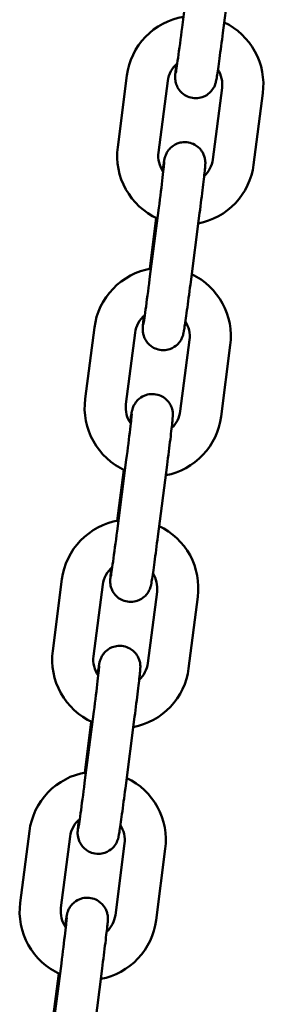
# Model space of a CAD drawing. Extents: x 1488 to 11649, y 455 to 15982.
# Drawn here: x 8487 to 8523, y 14923 to 15067 of the extents above; entities that cross this region are included whole.
import ezdxf

# ---------------------------------------------------------------- set-up
doc = ezdxf.new("R2010")
doc.units = 0
doc.header["$LTSCALE"] = 83.333333
doc.layers.add('Viditelná (ISO)', color=7, linetype='Continuous', lineweight=50)

msp = doc.modelspace()

# ---------------------------------------------------------------- linework, layer by layer
at = {"layer": 'Viditelná (ISO)'}
for p, q in [((8512.15, 15076.06), (8510.81, 15065.65)), ((8518.1, 15075.29), (8516.76, 15064.88)), ((8502.75, 15058.63), (8501.4, 15048.21)), ((8508.7, 15057.86), (8507.35, 15047.44)), ((8515.29, 15046.42), (8516.63, 15056.83)), ((8521.24, 15045.65), (8522.58, 15056.06)), ((8507.41, 15039.37), (8506.06, 15028.96)), ((8513.36, 15038.6), (8512.01, 15028.19)), ((8506.08, 15030.48), (8507.04, 15037.89)), ((8498.01, 15021.93), (8496.66, 15011.52)), ((8503.96, 15021.16), (8502.61, 15010.75)), ((8510.54, 15009.72), (8511.89, 15020.14)), ((8516.49, 15008.95), (8517.84, 15019.37)), ((8502.66, 15002.67), (8501.32, 14992.26)), ((8501.33, 14993.78), (8502.29, 15001.2)), ((8508.62, 15001.9), (8507.27, 14991.49)), ((8493.26, 14985.24), (8491.92, 14974.82)), ((8499.21, 14984.47), (8497.87, 14974.05)), ((8505.8, 14973.03), (8507.15, 14983.44)), ((8511.75, 14972.26), (8513.1, 14982.67)), ((8497.92, 14965.98), (8496.57, 14955.57)), ((8503.87, 14965.21), (8502.53, 14954.8)), ((8496.59, 14957.09), (8497.55, 14964.5)), ((8488.52, 14948.54), (8487.17, 14938.13)), ((8494.47, 14947.77), (8493.12, 14937.36)), ((8501.06, 14936.33), (8502.4, 14946.75)), ((8507.01, 14935.56), (8508.35, 14945.98)), ((8493.18, 14929.28), (8491.83, 14918.87)), ((8491.85, 14920.39), (8492.8, 14927.81)), ((8499.13, 14928.52), (8497.78, 14918.1))]:
    msp.add_line(p, q, dxfattribs=at)
at = {"layer": 'Viditelná (ISO)', "flags": 128}
for points in [[(8511.01, 15067.2), (8510.23, 15067.04), (8509.46, 15066.82), (8508.72, 15066.53), (8508, 15066.19), (8507.31, 15065.79), (8506.65, 15065.33), (8506.04, 15064.83), (8505.46, 15064.28), (8504.93, 15063.68), (8504.45, 15063.05), (8504.02, 15062.37), (8503.65, 15061.67), (8503.34, 15060.94), (8503.08, 15060.18), (8502.88, 15059.41), (8502.75, 15058.63)], [(8510.81, 15065.65), (8510.73, 15065.05), (8510.65, 15064.45), (8510.57, 15063.87), (8510.5, 15063.29), (8510.42, 15062.74), (8510.35, 15062.21), (8510.28, 15061.7), (8510.21, 15061.23), (8510.15, 15060.79), (8510.09, 15060.39), (8510.04, 15060.03), (8509.99, 15059.72), (8509.95, 15059.45), (8509.92, 15059.24), (8509.9, 15059.1), (8509.89, 15059.06), (8509.88, 15059.04)], [(8522.58, 15056.06), (8522.65, 15056.84), (8522.66, 15057.63), (8522.61, 15058.41), (8522.49, 15059.19), (8522.32, 15059.95), (8522.08, 15060.7), (8521.79, 15061.43), (8521.44, 15062.14), (8521.04, 15062.81), (8520.58, 15063.45), (8520.08, 15064.05), (8519.53, 15064.61), (8518.94, 15065.13), (8518.31, 15065.6), (8517.65, 15066.01), (8516.95, 15066.38)], [(8516.76, 15064.88), (8516.69, 15064.39), (8516.63, 15063.9), (8516.56, 15063.41), (8516.5, 15062.93), (8516.44, 15062.46), (8516.38, 15062), (8516.32, 15061.56), (8516.26, 15061.13), (8516.2, 15060.72), (8516.15, 15060.34), (8516.1, 15059.97), (8516.05, 15059.63), (8516, 15059.31), (8515.96, 15059.02), (8515.92, 15058.76), (8515.88, 15058.52), (8515.85, 15058.31), (8515.82, 15058.12), (8515.75, 15057.79), (8515.73, 15057.68), (8515.71, 15057.61), (8515.69, 15057.53), (8515.65, 15057.4), (8515.62, 15057.32), (8515.58, 15057.2), (8515.51, 15057.05), (8515.46, 15056.95), (8515.39, 15056.83), (8515.29, 15056.68), (8515.16, 15056.49), (8515.07, 15056.37), (8514.95, 15056.25), (8514.81, 15056.11), (8514.62, 15055.96), (8514.39, 15055.8), (8514.1, 15055.63), (8513.74, 15055.49), (8513.53, 15055.43), (8513.31, 15055.38), (8513.07, 15055.35), (8512.82, 15055.34), (8512.57, 15055.34), (8512.31, 15055.37), (8512.06, 15055.43), (8511.82, 15055.5), (8511.6, 15055.58), (8511.39, 15055.69), (8511.2, 15055.79), (8511.03, 15055.91), (8510.75, 15056.14), (8510.53, 15056.37), (8510.36, 15056.58), (8510.24, 15056.76), (8510.15, 15056.92), (8510.07, 15057.07), (8510.02, 15057.19), (8509.94, 15057.4), (8509.89, 15057.56), (8509.86, 15057.7), (8509.84, 15057.8), (8509.82, 15057.96), (8509.8, 15058.08), (8509.79, 15058.24), (8509.79, 15058.34), (8509.79, 15058.48), (8509.8, 15058.67), (8509.81, 15058.84), (8509.83, 15059.02), (8509.85, 15059.22), (8509.87, 15059.45), (8509.9, 15059.7), (8509.93, 15059.98), (8509.96, 15060.29)], [(8510.1, 15060.41), (8509.82, 15060.16), (8509.57, 15059.88), (8509.35, 15059.58), (8509.16, 15059.26), (8508.99, 15058.93), (8508.86, 15058.58), (8508.76, 15058.22), (8508.7, 15057.86)], [(8516.63, 15056.83), (8516.66, 15057.18), (8516.66, 15057.53), (8516.63, 15057.88), (8516.57, 15058.22), (8516.48, 15058.56), (8516.35, 15058.89), (8516.21, 15059.21), (8516.03, 15059.51)], [(8501.4, 15048.21), (8501.33, 15047.42), (8501.33, 15046.62), (8501.38, 15045.83), (8501.5, 15045.04), (8501.68, 15044.26), (8501.93, 15043.5), (8502.23, 15042.77), (8502.59, 15042.05), (8503.01, 15041.38), (8503.47, 15040.73), (8503.99, 15040.13), (8504.56, 15039.56), (8505.17, 15039.05), (8505.81, 15038.58), (8506.49, 15038.17), (8507.21, 15037.81)], [(8507.96, 15044.76), (8508, 15045.07), (8508.04, 15045.35), (8508.08, 15045.61), (8508.12, 15045.83), (8508.15, 15046.03), (8508.18, 15046.21), (8508.21, 15046.37), (8508.23, 15046.45), (8508.25, 15046.56), (8508.28, 15046.7), (8508.31, 15046.8), (8508.33, 15046.86), (8508.36, 15046.95), (8508.41, 15047.06), (8508.47, 15047.2), (8508.52, 15047.3), (8508.58, 15047.42), (8508.67, 15047.57), (8508.8, 15047.75), (8508.88, 15047.86), (8508.99, 15047.98), (8509.12, 15048.11), (8509.29, 15048.26), (8509.5, 15048.42), (8509.77, 15048.58), (8510.1, 15048.73), (8510.51, 15048.86), (8510.73, 15048.9), (8510.97, 15048.93), (8511.22, 15048.94), (8511.48, 15048.92), (8511.73, 15048.89), (8511.98, 15048.83), (8512.22, 15048.76), (8512.44, 15048.67), (8512.65, 15048.56), (8512.83, 15048.45), (8513.14, 15048.22), (8513.38, 15047.99), (8513.57, 15047.77), (8513.7, 15047.58), (8513.81, 15047.41), (8513.89, 15047.26), (8513.95, 15047.13), (8514.03, 15046.91), (8514.08, 15046.74), (8514.12, 15046.6), (8514.14, 15046.49), (8514.17, 15046.33), (8514.18, 15046.21), (8514.19, 15046.11), (8514.2, 15045.98), (8514.2, 15045.89), (8514.2, 15045.82), (8514.19, 15045.72), (8514.17, 15045.37), (8514.15, 15045.19), (8514.13, 15044.97), (8514.11, 15044.74), (8514.08, 15044.47), (8514.04, 15044.18), (8514.01, 15043.86), (8513.97, 15043.52), (8513.93, 15043.15), (8513.88, 15042.76), (8513.83, 15042.35), (8513.78, 15041.92), (8513.72, 15041.48), (8513.67, 15041.02), (8513.61, 15040.55), (8513.55, 15040.07), (8513.49, 15039.59), (8513.42, 15039.09), (8513.36, 15038.6)], [(8507.35, 15047.44), (8507.32, 15047.07), (8507.33, 15046.7), (8507.37, 15046.33), (8507.44, 15045.96), (8507.55, 15045.61), (8507.68, 15045.26), (8507.85, 15044.93), (8508.06, 15044.62)], [(8508.2, 15046), (8508.2, 15045.98), (8508.19, 15045.94), (8508.18, 15045.79), (8508.16, 15045.58), (8508.13, 15045.31), (8508.1, 15045), (8508.06, 15044.64), (8508.01, 15044.24), (8507.96, 15043.79), (8507.9, 15043.32), (8507.84, 15042.81), (8507.78, 15042.28), (8507.71, 15041.73), (8507.64, 15041.15), (8507.56, 15040.57), (8507.49, 15039.97), (8507.41, 15039.37)], [(8513.17, 15037.1), (8513.93, 15037.28), (8514.68, 15037.51), (8515.41, 15037.8), (8516.11, 15038.15), (8516.79, 15038.56), (8517.43, 15039.01), (8518.03, 15039.51), (8518.59, 15040.06), (8519.11, 15040.66), (8519.57, 15041.29), (8519.99, 15041.95), (8520.36, 15042.65), (8520.66, 15043.37), (8520.91, 15044.11), (8521.11, 15044.87), (8521.24, 15045.65)], [(8514.02, 15043.98), (8514.27, 15044.23), (8514.49, 15044.5), (8514.69, 15044.78), (8514.87, 15045.09), (8515.02, 15045.4), (8515.14, 15045.73), (8515.23, 15046.07), (8515.29, 15046.42)], [(8506.26, 15030.51), (8505.48, 15030.35), (8504.72, 15030.12), (8503.97, 15029.84), (8503.26, 15029.49), (8502.57, 15029.09), (8501.91, 15028.64), (8501.29, 15028.13), (8500.72, 15027.58), (8500.19, 15026.99), (8499.71, 15026.35), (8499.28, 15025.68), (8498.91, 15024.98), (8498.59, 15024.24), (8498.33, 15023.49), (8498.14, 15022.72), (8498.01, 15021.93)], [(8517.84, 15019.37), (8517.91, 15020.15), (8517.92, 15020.93), (8517.86, 15021.72), (8517.75, 15022.49), (8517.57, 15023.26), (8517.34, 15024.01), (8517.05, 15024.74), (8516.7, 15025.44), (8516.3, 15026.11), (8515.84, 15026.75), (8515.34, 15027.36), (8514.79, 15027.92), (8514.2, 15028.43), (8513.57, 15028.9), (8512.9, 15029.32), (8512.21, 15029.68)], [(8512.01, 15028.19), (8511.95, 15027.69), (8511.88, 15027.2), (8511.82, 15026.71), (8511.76, 15026.24), (8511.69, 15025.77), (8511.63, 15025.31), (8511.57, 15024.86), (8511.51, 15024.44), (8511.46, 15024.03), (8511.4, 15023.64), (8511.35, 15023.27), (8511.3, 15022.93), (8511.26, 15022.61), (8511.21, 15022.32), (8511.17, 15022.06), (8511.14, 15021.83), (8511.1, 15021.62), (8511.07, 15021.43), (8511.01, 15021.1), (8510.98, 15020.99), (8510.97, 15020.92), (8510.94, 15020.83), (8510.91, 15020.71), (8510.88, 15020.62), (8510.83, 15020.51), (8510.77, 15020.36), (8510.72, 15020.26), (8510.65, 15020.13), (8510.55, 15019.98), (8510.42, 15019.79), (8510.32, 15019.68), (8510.21, 15019.55), (8510.06, 15019.41), (8509.88, 15019.26), (8509.65, 15019.1), (8509.36, 15018.94), (8508.99, 15018.79), (8508.79, 15018.73), (8508.56, 15018.68), (8508.33, 15018.65), (8508.08, 15018.64), (8507.82, 15018.65), (8507.57, 15018.68), (8507.32, 15018.73), (8507.08, 15018.8), (8506.85, 15018.89), (8506.64, 15018.99), (8506.45, 15019.1), (8506.28, 15019.21), (8506, 15019.45), (8505.78, 15019.67), (8505.62, 15019.88), (8505.5, 15020.07), (8505.4, 15020.23), (8505.33, 15020.37), (8505.27, 15020.5), (8505.2, 15020.71), (8505.15, 15020.87), (8505.12, 15021), (8505.1, 15021.11), (8505.07, 15021.27), (8505.06, 15021.38), (8505.05, 15021.54), (8505.05, 15021.65), (8505.05, 15021.79), (8505.06, 15021.98), (8505.07, 15022.14), (8505.09, 15022.32), (8505.1, 15022.52), (8505.13, 15022.75), (8505.15, 15023.01), (8505.19, 15023.29), (8505.22, 15023.6)], [(8506.06, 15028.96), (8505.98, 15028.36), (8505.91, 15027.76), (8505.83, 15027.17), (8505.75, 15026.6), (8505.68, 15026.05), (8505.61, 15025.51), (8505.54, 15025.01), (8505.47, 15024.54), (8505.41, 15024.1), (8505.35, 15023.69), (8505.3, 15023.34), (8505.25, 15023.02), (8505.21, 15022.76), (8505.18, 15022.55), (8505.15, 15022.4), (8505.14, 15022.36), (8505.14, 15022.34)], [(8505.35, 15023.71), (8505.08, 15023.46), (8504.83, 15023.19), (8504.61, 15022.89), (8504.41, 15022.57), (8504.25, 15022.23), (8504.12, 15021.89), (8504.02, 15021.53), (8503.96, 15021.16)], [(8511.89, 15020.14), (8511.92, 15020.48), (8511.92, 15020.83), (8511.89, 15021.18), (8511.82, 15021.53), (8511.73, 15021.87), (8511.61, 15022.19), (8511.46, 15022.51), (8511.29, 15022.81)], [(8503.21, 15008.07), (8503.26, 15008.38), (8503.3, 15008.66), (8503.34, 15008.91), (8503.37, 15009.14), (8503.41, 15009.34), (8503.44, 15009.52), (8503.47, 15009.67), (8503.48, 15009.76), (8503.51, 15009.86), (8503.54, 15010), (8503.57, 15010.1), (8503.59, 15010.17), (8503.62, 15010.25), (8503.66, 15010.36), (8503.72, 15010.51), (8503.77, 15010.61), (8503.84, 15010.73), (8503.93, 15010.87), (8504.05, 15011.05), (8504.14, 15011.16), (8504.25, 15011.28), (8504.38, 15011.42), (8504.54, 15011.56), (8504.76, 15011.72), (8505.02, 15011.88), (8505.36, 15012.04), (8505.76, 15012.16), (8505.99, 15012.21), (8506.23, 15012.24), (8506.48, 15012.24), (8506.74, 15012.23), (8506.99, 15012.19), (8507.24, 15012.14), (8507.48, 15012.06), (8507.7, 15011.97), (8507.9, 15011.87), (8508.09, 15011.76), (8508.4, 15011.52), (8508.64, 15011.29), (8508.82, 15011.08), (8508.96, 15010.89), (8509.06, 15010.71), (8509.14, 15010.56), (8509.21, 15010.43), (8509.29, 15010.21), (8509.34, 15010.04), (8509.38, 15009.91), (8509.4, 15009.8), (8509.43, 15009.63), (8509.44, 15009.51), (8509.45, 15009.42), (8509.45, 15009.29), (8509.45, 15009.2), (8509.45, 15009.13), (8509.45, 15009.02), (8509.42, 15008.68), (8509.41, 15008.49), (8509.39, 15008.28), (8509.36, 15008.04), (8509.33, 15007.78), (8509.3, 15007.49), (8509.26, 15007.17), (8509.22, 15006.82), (8509.18, 15006.46), (8509.14, 15006.07), (8509.09, 15005.66), (8509.03, 15005.23), (8508.98, 15004.79), (8508.92, 15004.33), (8508.86, 15003.86), (8508.8, 15003.38), (8508.74, 15002.89), (8508.68, 15002.4), (8508.62, 15001.9)], [(8496.66, 15011.52), (8496.59, 15010.72), (8496.58, 15009.93), (8496.64, 15009.13), (8496.76, 15008.34), (8496.94, 15007.57), (8497.18, 15006.81), (8497.48, 15006.07), (8497.85, 15005.36), (8498.26, 15004.68), (8498.73, 15004.04), (8499.25, 15003.43), (8499.81, 15002.87), (8500.42, 15002.35), (8501.07, 15001.89), (8501.75, 15001.48), (8502.46, 15001.12)], [(8502.61, 15010.75), (8502.58, 15010.38), (8502.58, 15010), (8502.62, 15009.63), (8502.69, 15009.27), (8502.8, 15008.91), (8502.94, 15008.57), (8503.11, 15008.24), (8503.31, 15007.92)], [(8503.45, 15009.3), (8503.45, 15009.29), (8503.45, 15009.24), (8503.44, 15009.1), (8503.42, 15008.88), (8503.39, 15008.62), (8503.35, 15008.3), (8503.31, 15007.94), (8503.27, 15007.54), (8503.22, 15007.1), (8503.16, 15006.62), (8503.1, 15006.12), (8503.03, 15005.59), (8502.96, 15005.03), (8502.89, 15004.46), (8502.82, 15003.87), (8502.74, 15003.27), (8502.66, 15002.67)], [(8509.28, 15007.29), (8509.53, 15007.53), (8509.75, 15007.8), (8509.95, 15008.09), (8510.13, 15008.39), (8510.27, 15008.71), (8510.39, 15009.04), (8510.48, 15009.38), (8510.54, 15009.72)], [(8508.42, 15000.41), (8509.19, 15000.58), (8509.94, 15000.82), (8510.66, 15001.11), (8511.37, 15001.46), (8512.04, 15001.86), (8512.68, 15002.32), (8513.28, 15002.82), (8513.85, 15003.37), (8514.36, 15003.96), (8514.83, 15004.59), (8515.25, 15005.26), (8515.61, 15005.95), (8515.92, 15006.67), (8516.17, 15007.42), (8516.36, 15008.18), (8516.49, 15008.95)], [(8501.52, 14993.82), (8500.74, 14993.65), (8499.98, 14993.43), (8499.23, 14993.14), (8498.51, 14992.8), (8497.82, 14992.4), (8497.17, 14991.94), (8496.55, 14991.44), (8495.97, 14990.89), (8495.45, 14990.29), (8494.97, 14989.66), (8494.54, 14988.98), (8494.16, 14988.28), (8493.85, 14987.55), (8493.59, 14986.79), (8493.4, 14986.02), (8493.26, 14985.24)], [(8501.32, 14992.26), (8501.24, 14991.66), (8501.16, 14991.06), (8501.09, 14990.48), (8501.01, 14989.91), (8500.93, 14989.35), (8500.86, 14988.82), (8500.79, 14988.31), (8500.73, 14987.84), (8500.66, 14987.4), (8500.61, 14987), (8500.55, 14986.64), (8500.51, 14986.33), (8500.47, 14986.06), (8500.43, 14985.85), (8500.41, 14985.71), (8500.4, 14985.67), (8500.4, 14985.65)], [(8513.1, 14982.67), (8513.17, 14983.45), (8513.17, 14984.24), (8513.12, 14985.02), (8513.01, 14985.8), (8512.83, 14986.56), (8512.6, 14987.31), (8512.3, 14988.04), (8511.96, 14988.75), (8511.55, 14989.42), (8511.1, 14990.06), (8510.59, 14990.66), (8510.05, 14991.22), (8509.45, 14991.74), (8508.82, 14992.21), (8508.16, 14992.63), (8507.46, 14992.99)], [(8507.27, 14991.49), (8507.21, 14991), (8507.14, 14990.51), (8507.08, 14990.02), (8507.01, 14989.54), (8506.95, 14989.07), (8506.89, 14988.61), (8506.83, 14988.17), (8506.77, 14987.74), (8506.71, 14987.33), (8506.66, 14986.95), (8506.61, 14986.58), (8506.56, 14986.24), (8506.51, 14985.92), (8506.47, 14985.63), (8506.43, 14985.37), (8506.39, 14985.13), (8506.36, 14984.92), (8506.33, 14984.73), (8506.27, 14984.4), (8506.24, 14984.29), (8506.22, 14984.22), (8506.2, 14984.14), (8506.16, 14984.01), (8506.13, 14983.93), (8506.09, 14983.81), (8506.02, 14983.66), (8505.97, 14983.56), (8505.9, 14983.44), (8505.81, 14983.29), (8505.67, 14983.1), (8505.58, 14982.98), (8505.46, 14982.86), (8505.32, 14982.72), (8505.14, 14982.57), (8504.9, 14982.41), (8504.61, 14982.24), (8504.25, 14982.1), (8504.04, 14982.04), (8503.82, 14981.99), (8503.58, 14981.96), (8503.34, 14981.95), (8503.08, 14981.95), (8502.83, 14981.99), (8502.58, 14982.04), (8502.34, 14982.11), (8502.11, 14982.2), (8501.9, 14982.3), (8501.71, 14982.41), (8501.54, 14982.52), (8501.26, 14982.75), (8501.04, 14982.98), (8500.88, 14983.19), (8500.75, 14983.37), (8500.66, 14983.54), (8500.59, 14983.68), (8500.53, 14983.8), (8500.45, 14984.01), (8500.41, 14984.17), (8500.37, 14984.31), (8500.35, 14984.41), (8500.33, 14984.57), (8500.32, 14984.69), (8500.31, 14984.85), (8500.3, 14984.95), (8500.3, 14985.09), (8500.31, 14985.28), (8500.33, 14985.45), (8500.34, 14985.63), (8500.36, 14985.83), (8500.38, 14986.06), (8500.41, 14986.31), (8500.44, 14986.59), (8500.48, 14986.9)], [(8500.61, 14987.02), (8500.34, 14986.77), (8500.09, 14986.49), (8499.86, 14986.19), (8499.67, 14985.87), (8499.51, 14985.54), (8499.38, 14985.19), (8499.28, 14984.83), (8499.21, 14984.47)], [(8507.15, 14983.44), (8507.17, 14983.79), (8507.17, 14984.14), (8507.14, 14984.49), (8507.08, 14984.83), (8506.99, 14985.17), (8506.87, 14985.5), (8506.72, 14985.82), (8506.54, 14986.12)], [(8498.47, 14971.38), (8498.51, 14971.68), (8498.56, 14971.96), (8498.59, 14972.22), (8498.63, 14972.44), (8498.66, 14972.64), (8498.69, 14972.82), (8498.72, 14972.98), (8498.74, 14973.06), (8498.76, 14973.17), (8498.8, 14973.31), (8498.83, 14973.41), (8498.85, 14973.47), (8498.88, 14973.56), (8498.92, 14973.67), (8498.98, 14973.82), (8499.03, 14973.91), (8499.09, 14974.03), (8499.18, 14974.18), (8499.31, 14974.36), (8499.4, 14974.47), (8499.5, 14974.59), (8499.63, 14974.72), (8499.8, 14974.87), (8500.01, 14975.03), (8500.28, 14975.19), (8500.61, 14975.34), (8501.02, 14975.47), (8501.25, 14975.51), (8501.49, 14975.54), (8501.74, 14975.55), (8501.99, 14975.53), (8502.25, 14975.5), (8502.49, 14975.44), (8502.73, 14975.37), (8502.95, 14975.28), (8503.16, 14975.17), (8503.34, 14975.06), (8503.65, 14974.83), (8503.9, 14974.6), (8504.08, 14974.38), (8504.22, 14974.19), (8504.32, 14974.02), (8504.4, 14973.87), (8504.46, 14973.74), (8504.55, 14973.52), (8504.6, 14973.35), (8504.63, 14973.21), (8504.66, 14973.1), (8504.68, 14972.94), (8504.7, 14972.82), (8504.7, 14972.73), (8504.71, 14972.6), (8504.71, 14972.5), (8504.71, 14972.43), (8504.7, 14972.33), (8504.68, 14971.98), (8504.66, 14971.8), (8504.64, 14971.59), (8504.62, 14971.35), (8504.59, 14971.08), (8504.56, 14970.79), (8504.52, 14970.47), (8504.48, 14970.13), (8504.44, 14969.76), (8504.39, 14969.37), (8504.34, 14968.96), (8504.29, 14968.53), (8504.24, 14968.09), (8504.18, 14967.63), (8504.12, 14967.16), (8504.06, 14966.68), (8504, 14966.2), (8503.94, 14965.7), (8503.87, 14965.21)], [(8491.92, 14974.82), (8491.85, 14974.03), (8491.84, 14973.23), (8491.89, 14972.44), (8492.01, 14971.65), (8492.2, 14970.87), (8492.44, 14970.11), (8492.74, 14969.38), (8493.1, 14968.67), (8493.52, 14967.99), (8493.99, 14967.34), (8494.5, 14966.74), (8495.07, 14966.17), (8495.68, 14965.66), (8496.33, 14965.19), (8497.01, 14964.78), (8497.72, 14964.43)], [(8497.87, 14974.05), (8497.84, 14973.68), (8497.84, 14973.31), (8497.88, 14972.94), (8497.95, 14972.58), (8498.06, 14972.22), (8498.2, 14971.87), (8498.37, 14971.54), (8498.57, 14971.23)], [(8498.71, 14972.61), (8498.71, 14972.59), (8498.71, 14972.55), (8498.69, 14972.4), (8498.67, 14972.19), (8498.64, 14971.92), (8498.61, 14971.61), (8498.57, 14971.25), (8498.52, 14970.85), (8498.47, 14970.41), (8498.42, 14969.93), (8498.35, 14969.42), (8498.29, 14968.89), (8498.22, 14968.34), (8498.15, 14967.76), (8498.07, 14967.18), (8498, 14966.58), (8497.92, 14965.98)], [(8503.68, 14963.71), (8504.44, 14963.89), (8505.19, 14964.12), (8505.92, 14964.42), (8506.62, 14964.76), (8507.3, 14965.17), (8507.94, 14965.62), (8508.54, 14966.13), (8509.1, 14966.67), (8509.62, 14967.27), (8510.09, 14967.9), (8510.5, 14968.56), (8510.87, 14969.26), (8511.18, 14969.98), (8511.43, 14970.72), (8511.62, 14971.48), (8511.75, 14972.26)], [(8504.53, 14970.59), (8504.78, 14970.84), (8505.01, 14971.11), (8505.21, 14971.39), (8505.38, 14971.7), (8505.53, 14972.02), (8505.65, 14972.34), (8505.74, 14972.68), (8505.8, 14973.03)], [(8496.78, 14957.12), (8496, 14956.96), (8495.23, 14956.73), (8494.49, 14956.45), (8493.77, 14956.1), (8493.08, 14955.7), (8492.42, 14955.25), (8491.81, 14954.75), (8491.23, 14954.19), (8490.7, 14953.6), (8490.22, 14952.96), (8489.79, 14952.29), (8489.42, 14951.59), (8489.1, 14950.85), (8488.85, 14950.1), (8488.65, 14949.33), (8488.52, 14948.54)], [(8508.35, 14945.98), (8508.42, 14946.76), (8508.43, 14947.54), (8508.38, 14948.33), (8508.26, 14949.1), (8508.09, 14949.87), (8507.85, 14950.62), (8507.56, 14951.35), (8507.21, 14952.05), (8506.81, 14952.72), (8506.35, 14953.37), (8505.85, 14953.97), (8505.3, 14954.53), (8504.71, 14955.05), (8504.08, 14955.51), (8503.41, 14955.93), (8502.72, 14956.29)], [(8502.53, 14954.8), (8502.46, 14954.3), (8502.4, 14953.81), (8502.33, 14953.33), (8502.27, 14952.85), (8502.21, 14952.38), (8502.15, 14951.92), (8502.09, 14951.48), (8502.03, 14951.05), (8501.97, 14950.64), (8501.92, 14950.25), (8501.86, 14949.89), (8501.81, 14949.54), (8501.77, 14949.23), (8501.73, 14948.93), (8501.69, 14948.67), (8501.65, 14948.44), (8501.62, 14948.23), (8501.58, 14948.04), (8501.52, 14947.71), (8501.5, 14947.6), (8501.48, 14947.53), (8501.46, 14947.44), (8501.42, 14947.32), (8501.39, 14947.23), (8501.34, 14947.12), (8501.28, 14946.97), (8501.23, 14946.87), (8501.16, 14946.74), (8501.06, 14946.59), (8500.93, 14946.4), (8500.83, 14946.29), (8500.72, 14946.16), (8500.58, 14946.02), (8500.39, 14945.87), (8500.16, 14945.71), (8499.87, 14945.55), (8499.51, 14945.4), (8499.3, 14945.34), (8499.08, 14945.3), (8498.84, 14945.26), (8498.59, 14945.25), (8498.34, 14945.26), (8498.08, 14945.29), (8497.83, 14945.34), (8497.59, 14945.41), (8497.37, 14945.5), (8497.16, 14945.6), (8496.97, 14945.71), (8496.8, 14945.83), (8496.51, 14946.06), (8496.3, 14946.29), (8496.13, 14946.49), (8496.01, 14946.68), (8495.91, 14946.84), (8495.84, 14946.98), (8495.79, 14947.11), (8495.71, 14947.32), (8495.66, 14947.48), (8495.63, 14947.61), (8495.61, 14947.72), (8495.58, 14947.88), (8495.57, 14947.99), (8495.56, 14948.15), (8495.56, 14948.26), (8495.56, 14948.4), (8495.57, 14948.59), (8495.58, 14948.75), (8495.6, 14948.93), (8495.62, 14949.13), (8495.64, 14949.36), (8495.67, 14949.62), (8495.7, 14949.9), (8495.73, 14950.21)], [(8496.57, 14955.57), (8496.5, 14954.97), (8496.42, 14954.37), (8496.34, 14953.78), (8496.27, 14953.21), (8496.19, 14952.66), (8496.12, 14952.13), (8496.05, 14951.62), (8495.98, 14951.15), (8495.92, 14950.71), (8495.86, 14950.31), (8495.81, 14949.95), (8495.76, 14949.63), (8495.72, 14949.37), (8495.69, 14949.16), (8495.66, 14949.01), (8495.66, 14948.97), (8495.65, 14948.96)], [(8495.87, 14950.32), (8495.59, 14950.07), (8495.34, 14949.8), (8495.12, 14949.5), (8494.93, 14949.18), (8494.76, 14948.85), (8494.63, 14948.5), (8494.53, 14948.14), (8494.47, 14947.77)], [(8502.4, 14946.75), (8502.43, 14947.1), (8502.43, 14947.45), (8502.4, 14947.79), (8502.34, 14948.14), (8502.24, 14948.48), (8502.12, 14948.81), (8501.97, 14949.12), (8501.8, 14949.42)], [(8487.17, 14938.13), (8487.1, 14937.33), (8487.09, 14936.54), (8487.15, 14935.74), (8487.27, 14934.95), (8487.45, 14934.18), (8487.69, 14933.42), (8488, 14932.68), (8488.36, 14931.97), (8488.77, 14931.29), (8489.24, 14930.65), (8489.76, 14930.04), (8490.33, 14929.48), (8490.93, 14928.96), (8491.58, 14928.5), (8492.26, 14928.09), (8492.98, 14927.73)], [(8493.73, 14934.68), (8493.77, 14934.99), (8493.81, 14935.27), (8493.85, 14935.52), (8493.89, 14935.75), (8493.92, 14935.95), (8493.95, 14936.13), (8493.98, 14936.28), (8493.99, 14936.37), (8494.02, 14936.47), (8494.05, 14936.61), (8494.08, 14936.71), (8494.1, 14936.78), (8494.13, 14936.86), (8494.17, 14936.97), (8494.24, 14937.12), (8494.28, 14937.22), (8494.35, 14937.34), (8494.44, 14937.48), (8494.57, 14937.66), (8494.65, 14937.77), (8494.76, 14937.89), (8494.89, 14938.03), (8495.06, 14938.17), (8495.27, 14938.33), (8495.54, 14938.49), (8495.87, 14938.65), (8496.28, 14938.77), (8496.5, 14938.82), (8496.74, 14938.85), (8496.99, 14938.85), (8497.25, 14938.84), (8497.5, 14938.8), (8497.75, 14938.75), (8497.99, 14938.67), (8498.21, 14938.58), (8498.41, 14938.48), (8498.6, 14938.37), (8498.91, 14938.13), (8499.15, 14937.9), (8499.33, 14937.69), (8499.47, 14937.5), (8499.58, 14937.32), (8499.66, 14937.17), (8499.72, 14937.04), (8499.8, 14936.82), (8499.85, 14936.65), (8499.89, 14936.52), (8499.91, 14936.41), (8499.94, 14936.24), (8499.95, 14936.12), (8499.96, 14936.03), (8499.96, 14935.9), (8499.97, 14935.81), (8499.96, 14935.74), (8499.96, 14935.63), (8499.94, 14935.29), (8499.92, 14935.1), (8499.9, 14934.89), (8499.87, 14934.65), (8499.85, 14934.39), (8499.81, 14934.1), (8499.78, 14933.78), (8499.74, 14933.43), (8499.69, 14933.07), (8499.65, 14932.68), (8499.6, 14932.27), (8499.55, 14931.84), (8499.49, 14931.4), (8499.44, 14930.94), (8499.38, 14930.47), (8499.32, 14929.99), (8499.25, 14929.5), (8499.19, 14929.01), (8499.13, 14928.52)], [(8493.12, 14937.36), (8493.09, 14936.99), (8493.1, 14936.62), (8493.13, 14936.25), (8493.21, 14935.88), (8493.31, 14935.52), (8493.45, 14935.18), (8493.62, 14934.85), (8493.82, 14934.53)], [(8499.79, 14933.9), (8500.04, 14934.14), (8500.26, 14934.41), (8500.46, 14934.7), (8500.64, 14935), (8500.79, 14935.32), (8500.91, 14935.65), (8501, 14935.99), (8501.06, 14936.33)], [(8493.97, 14935.91), (8493.97, 14935.9), (8493.96, 14935.85), (8493.95, 14935.71), (8493.93, 14935.49), (8493.9, 14935.23), (8493.87, 14934.91), (8493.83, 14934.55), (8493.78, 14934.15), (8493.73, 14933.71), (8493.67, 14933.24), (8493.61, 14932.73), (8493.55, 14932.2), (8493.48, 14931.64), (8493.4, 14931.07), (8493.33, 14930.48), (8493.25, 14929.89), (8493.18, 14929.28)], [(8498.93, 14927.02), (8499.7, 14927.19), (8500.45, 14927.43), (8501.18, 14927.72), (8501.88, 14928.07), (8502.55, 14928.47), (8503.19, 14928.93), (8503.8, 14929.43), (8504.36, 14929.98), (8504.87, 14930.57), (8505.34, 14931.2), (8505.76, 14931.87), (8506.12, 14932.56), (8506.43, 14933.28), (8506.68, 14934.03), (8506.87, 14934.79), (8507.01, 14935.56)]]:
    msp.add_lwpolyline(points, dxfattribs=at)

doc.saveas('drawing.dxf')
